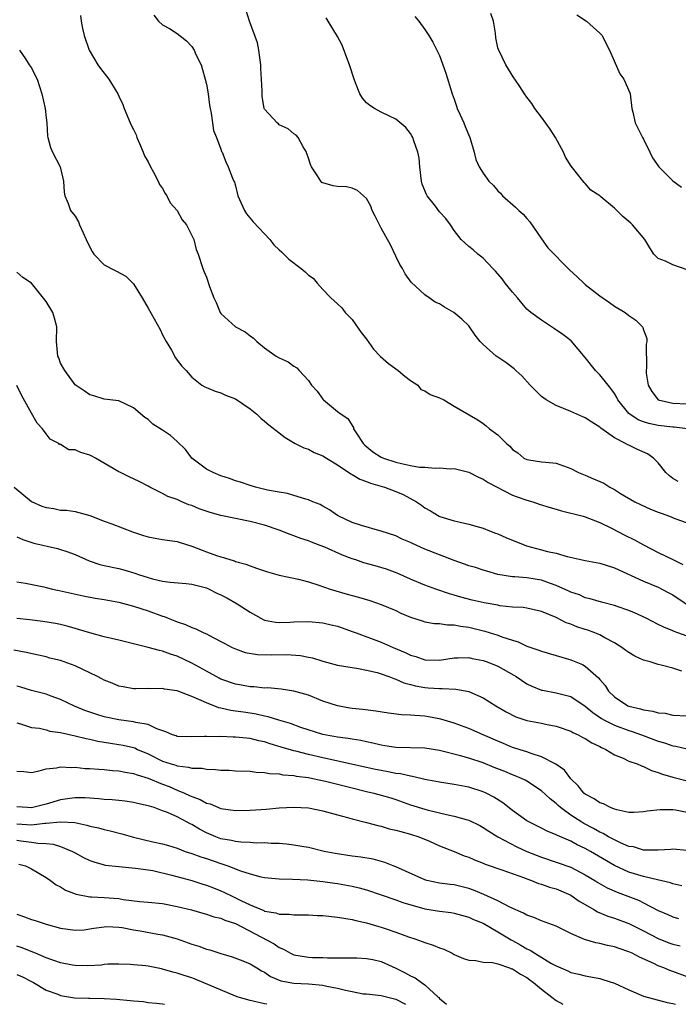
# Model space of a CAD drawing. Units: inches. Extents: x 2622000 to 2625000, y 1506000 to 1509000.
# Drawn here: x 2622161 to 2622252, y 1506000 to 1506135 of the extents above; entities that cross this region are included whole.
import ezdxf

# ---------------------------------------------------------------- set-up
doc = ezdxf.new("R2010")
doc.units = ezdxf.units.IN
doc.header["$MEASUREMENT"] = 0
doc.layers.add('LD26221506_2ft', color=93, linetype='Continuous')

msp = doc.modelspace()

# ---------------------------------------------------------------- linework, layer by layer
at = {"layer": 'LD26221506_2ft'}
for points, elevation in [([(2622251.77, 1506071.77), (2622251, 1506072.19), (2622250.56, 1506072.56), (2622250.07, 1506073), (2622249, 1506074.34), (2622248.38, 1506075), (2622247.56, 1506075.56), (2622246.18, 1506076.18), (2622245, 1506076.75), (2622244.82, 1506076.82), (2622244.54, 1506077), (2622243, 1506077.75), (2622241.12, 1506079.12), (2622241, 1506079.24), (2622239.91, 1506079.91), (2622239, 1506080.52), (2622238.67, 1506080.67), (2622237, 1506081.4), (2622235, 1506082.23), (2622233.62, 1506083), (2622233, 1506083.46), (2622232.21, 1506084.21), (2622231.42, 1506085), (2622230.29, 1506086.29), (2622229.45, 1506087), (2622229.23, 1506087.23), (2622228.11, 1506088.11), (2622227, 1506088.86), (2622226.77, 1506089), (2622225, 1506090.58), (2622224.58, 1506091), (2622223.88, 1506091.88), (2622223.13, 1506093), (2622223, 1506093.16), (2622222.07, 1506094.07), (2622220.98, 1506095), (2622219.7, 1506095.7), (2622219, 1506096.15), (2622218.41, 1506096.41), (2622217.59, 1506097), (2622217, 1506097.4), (2622215.13, 1506099.13), (2622214.28, 1506100.28), (2622213.93, 1506101), (2622213.57, 1506101.57), (2622213, 1506102.7), (2622212.25, 1506104.25), (2622211, 1506106.56), (2622210.75, 1506107), (2622210.19, 1506108.19), (2622209.76, 1506109), (2622209.56, 1506109.56), (2622209, 1506110.62), (2622207.73, 1506111.73), (2622207, 1506112.07), (2622206.22, 1506112.22), (2622205, 1506112.26), (2622204.39, 1506112.39), (2622203, 1506112.76), (2622202.85, 1506112.85), (2622202.7, 1506113), (2622202.24, 1506113.76), (2622201.43, 1506115), (2622201.3, 1506115.3), (2622201, 1506116.19), (2622200.81, 1506116.81), (2622200.73, 1506117), (2622200.28, 1506117.72), (2622199.6, 1506119), (2622199.31, 1506119.31), (2622199, 1506119.51), (2622198.21, 1506120.21), (2622197, 1506120.75), (2622196.89, 1506120.89), (2622196.74, 1506121), (2622195, 1506122.88), (2622194.94, 1506123), (2622194.67, 1506124.67), (2622194.64, 1506125), (2622194.65, 1506125.35), (2622194.59, 1506127), (2622194.5, 1506128.5), (2622194.48, 1506129), (2622194.37, 1506129.63), (2622194.2, 1506131), (2622194, 1506132), (2622192.92, 1506135), (2622192.45, 1506136.45)], 8318), ([(2622253, 1506100.84), (2622251, 1506101.51), (2622249.99, 1506102.01), (2622249, 1506102.38), (2622248.41, 1506103), (2622247.84, 1506103.84), (2622247.16, 1506105), (2622245.48, 1506107), (2622245.24, 1506107.24), (2622244.15, 1506108.15), (2622243, 1506109.29), (2622241.13, 1506110.87), (2622241, 1506110.98), (2622239.78, 1506111.78), (2622239, 1506112.7), (2622238.83, 1506112.83), (2622237.62, 1506114.38), (2622237.06, 1506115.06), (2622236.3, 1506116.3), (2622236, 1506117), (2622234.92, 1506119), (2622234.17, 1506120.17), (2622233, 1506121.81), (2622232.1, 1506123), (2622231.66, 1506123.66), (2622231, 1506124.56), (2622230.66, 1506125), (2622230.02, 1506126.02), (2622229.32, 1506127), (2622229.21, 1506127.21), (2622228.11, 1506129), (2622227.07, 1506131.07), (2622227, 1506131.33), (2622226.71, 1506132.71), (2622226.66, 1506133.34), (2622226.41, 1506135), (2622226.05, 1506136.05)], 8324), ([(2622237.85, 1506135.85), (2622239.18, 1506135), (2622241, 1506133.35), (2622241.32, 1506133), (2622241.87, 1506131.87), (2622242.33, 1506131), (2622243.75, 1506127.76), (2622244.3, 1506127), (2622245.13, 1506125.13), (2622245.17, 1506125), (2622245.41, 1506123), (2622245.53, 1506122.47), (2622245.83, 1506121), (2622246.84, 1506119), (2622247, 1506118.76), (2622247.84, 1506117), (2622248.23, 1506116.23), (2622249.1, 1506115), (2622251, 1506113.05), (2622252.2, 1506112.2)], 8326), ([(2622169.74, 1506135.74), (2622169.83, 1506135), (2622170.01, 1506133.99), (2622170.24, 1506133), (2622170.94, 1506131), (2622172.12, 1506129), (2622172.48, 1506128.48), (2622173.64, 1506127), (2622174.87, 1506125), (2622175, 1506124.68), (2622175.54, 1506123.54), (2622175.74, 1506123), (2622176.55, 1506121), (2622176.69, 1506120.69), (2622177, 1506120.1), (2622177.35, 1506119.35), (2622177.46, 1506119), (2622177.83, 1506118.17), (2622178.33, 1506117), (2622178.51, 1506116.51), (2622179, 1506115.67), (2622179.32, 1506115), (2622179.74, 1506114.26), (2622180.38, 1506113), (2622180.56, 1506112.56), (2622181, 1506112), (2622181.34, 1506111.34), (2622181.59, 1506111), (2622182.04, 1506110.04), (2622183, 1506108.99), (2622183.68, 1506107.68), (2622184.26, 1506107), (2622185, 1506105.57), (2622185.27, 1506105), (2622185.62, 1506103.62), (2622185.87, 1506103), (2622186.51, 1506101), (2622186.67, 1506100.67), (2622187, 1506099.81), (2622187.43, 1506098.57), (2622188.02, 1506097), (2622188.33, 1506096.33), (2622188.89, 1506095), (2622189, 1506094.85), (2622191, 1506093.02), (2622192.32, 1506092.32), (2622193, 1506091.77), (2622193.46, 1506091.46), (2622193.91, 1506091), (2622195, 1506090.13), (2622196.6, 1506089), (2622197, 1506088.74), (2622198.22, 1506088.22), (2622199, 1506087.62), (2622199.4, 1506087.4), (2622199.75, 1506087), (2622201, 1506085.64), (2622201.45, 1506085), (2622202.19, 1506084.19), (2622203, 1506083.09), (2622203.09, 1506083), (2622205, 1506081.4), (2622205.5, 1506081), (2622206.41, 1506080.41), (2622207, 1506079.45), (2622207.19, 1506079.19), (2622207.21, 1506079), (2622207.56, 1506078.44), (2622208.52, 1506077), (2622208.76, 1506076.76), (2622209.84, 1506075.84), (2622211, 1506075.13), (2622211.29, 1506075), (2622213, 1506074.42), (2622213.77, 1506074.23), (2622215, 1506073.98), (2622216.24, 1506073.76), (2622217, 1506073.73), (2622218.39, 1506073.61), (2622219, 1506073.66), (2622220.47, 1506073.53), (2622221, 1506073.54), (2622223, 1506073.06), (2622224.37, 1506072.37), (2622225, 1506072.12), (2622225.66, 1506071.66), (2622229, 1506069.92), (2622229.66, 1506069.66), (2622231, 1506069.21), (2622231.79, 1506069), (2622232.68, 1506068.68), (2622234.19, 1506068.19), (2622235, 1506067.98), (2622235.74, 1506067.74), (2622238.69, 1506067), (2622239, 1506066.91), (2622241, 1506066.15), (2622242.62, 1506065.38), (2622244.41, 1506064.41), (2622245.76, 1506063.76), (2622247, 1506063.06), (2622249, 1506062.04), (2622251.09, 1506061), (2622252.39, 1506060.39)], 8314), ([(2622179.81, 1506135.81), (2622180.43, 1506135), (2622181, 1506134.46), (2622181.95, 1506133.95), (2622183, 1506133.29), (2622184.28, 1506132.28), (2622185, 1506131.49), (2622185.32, 1506131), (2622185.58, 1506130.42), (2622186.27, 1506129), (2622186.45, 1506128.46), (2622186.85, 1506127), (2622187, 1506126.32), (2622187.25, 1506125), (2622187.44, 1506123.44), (2622187.51, 1506123), (2622187.67, 1506122.33), (2622187.83, 1506121), (2622187.97, 1506119.97), (2622188.39, 1506119), (2622189, 1506117.42), (2622189.1, 1506117.1), (2622189.16, 1506117), (2622189.66, 1506115.66), (2622189.99, 1506115), (2622190.6, 1506113.4), (2622190.78, 1506113), (2622190.86, 1506112.86), (2622191, 1506112.36), (2622191.34, 1506111), (2622192.23, 1506109), (2622192.53, 1506108.53), (2622193.43, 1506107.43), (2622195, 1506105.76), (2622195.73, 1506105), (2622196.25, 1506104.25), (2622197, 1506103.6), (2622197.3, 1506103.3), (2622197.64, 1506103), (2622198.3, 1506102.3), (2622200.01, 1506101), (2622200.56, 1506100.56), (2622201, 1506100.11), (2622201.68, 1506099.68), (2622202.19, 1506099), (2622203, 1506098.16), (2622204.07, 1506097), (2622205, 1506096.19), (2622205.61, 1506095.61), (2622206.03, 1506095), (2622207, 1506094), (2622208.24, 1506092.24), (2622209, 1506091.3), (2622209.94, 1506089.94), (2622210.86, 1506089), (2622210.92, 1506088.92), (2622211.98, 1506087.98), (2622213.34, 1506087), (2622214.23, 1506086.23), (2622215, 1506085.66), (2622216.01, 1506085), (2622216.43, 1506084.43), (2622217, 1506084.22), (2622217.71, 1506083.71), (2622219, 1506083.25), (2622219.57, 1506083), (2622221, 1506082.14), (2622224.24, 1506080.24), (2622225, 1506079.74), (2622225.42, 1506079.42), (2622225.86, 1506079), (2622227, 1506078.17), (2622228.17, 1506077), (2622228.64, 1506076.64), (2622229, 1506076.19), (2622229.73, 1506075.73), (2622230.58, 1506075), (2622231, 1506074.78), (2622231.27, 1506074.73), (2622233, 1506074.5), (2622233.59, 1506074.41), (2622235, 1506074.28), (2622237, 1506073.56), (2622238.08, 1506073), (2622238.74, 1506072.74), (2622239, 1506072.65), (2622240.14, 1506072.14), (2622241, 1506071.78), (2622241.53, 1506071.53), (2622242.39, 1506071), (2622243, 1506070.68), (2622243.85, 1506070.15), (2622245.8, 1506069), (2622246.6, 1506068.6), (2622247.96, 1506067.96), (2622249, 1506067.58), (2622249.41, 1506067.41), (2622250.57, 1506067), (2622251.28, 1506066.72), (2622253, 1506066.1)], 8316), ([(2622253.02, 1506079.03), (2622251.22, 1506079.22), (2622251, 1506079.22), (2622249, 1506079.46), (2622247.73, 1506079.73), (2622247, 1506079.96), (2622246.24, 1506080.24), (2622245.13, 1506081), (2622245, 1506081.12), (2622243.47, 1506083), (2622243.33, 1506083.33), (2622243, 1506083.86), (2622242.53, 1506084.53), (2622242.13, 1506085), (2622241, 1506086.42), (2622240.4, 1506087), (2622239, 1506088.81), (2622237.08, 1506091.08), (2622235.94, 1506091.94), (2622234.76, 1506092.76), (2622233, 1506093.94), (2622231.52, 1506095), (2622231, 1506095.45), (2622229.68, 1506097), (2622229, 1506097.75), (2622228.02, 1506099), (2622227.58, 1506099.58), (2622226.66, 1506100.66), (2622226.31, 1506101), (2622225, 1506102.46), (2622224.27, 1506103), (2622223.6, 1506103.6), (2622223, 1506104.04), (2622221.99, 1506105), (2622221, 1506106.22), (2622220.49, 1506107), (2622219.87, 1506107.87), (2622219, 1506108.82), (2622218.44, 1506109.56), (2622217.31, 1506111), (2622217.19, 1506111.19), (2622216.61, 1506112.61), (2622216.51, 1506113), (2622216.28, 1506115), (2622216.19, 1506116.19), (2622216.04, 1506117), (2622215.46, 1506118.54), (2622215.32, 1506119), (2622215.22, 1506119.22), (2622215, 1506119.54), (2622214.36, 1506120.36), (2622213, 1506121.54), (2622212.04, 1506121.96), (2622211, 1506122.49), (2622210.06, 1506123), (2622209.42, 1506123.42), (2622209, 1506123.75), (2622208.41, 1506124.41), (2622208.06, 1506125), (2622207.47, 1506126.53), (2622207.27, 1506127), (2622206.66, 1506129), (2622206.42, 1506129.58), (2622205.66, 1506131.66), (2622205, 1506132.85), (2622203.7, 1506135), (2622203.45, 1506135.45)], 8320), ([(2622215.63, 1506135.63), (2622216.17, 1506135), (2622217, 1506133.82), (2622217.54, 1506133), (2622218.08, 1506132.08), (2622219, 1506130.26), (2622219.85, 1506127.85), (2622220.73, 1506125), (2622221, 1506124.26), (2622221.31, 1506123.31), (2622221.43, 1506123), (2622221.8, 1506122.2), (2622222.32, 1506121), (2622222.51, 1506120.51), (2622223.18, 1506119), (2622223.76, 1506117), (2622224, 1506116), (2622224.42, 1506115), (2622225, 1506114.09), (2622225.78, 1506113), (2622226.4, 1506112.4), (2622227, 1506111.69), (2622227.36, 1506111.36), (2622227.66, 1506111), (2622229.44, 1506109.44), (2622229.86, 1506109), (2622230.46, 1506108.46), (2622231, 1506107.9), (2622231.41, 1506107.41), (2622233, 1506105.08), (2622233.87, 1506103.87), (2622236.85, 1506100.85), (2622237.88, 1506099.88), (2622238.8, 1506099), (2622239, 1506098.82), (2622241, 1506097.25), (2622242.33, 1506096.33), (2622243, 1506095.87), (2622244.49, 1506095), (2622245, 1506094.59), (2622245.95, 1506093.95), (2622246.87, 1506093), (2622246.92, 1506092.92), (2622247, 1506092.62), (2622247.43, 1506091.43), (2622247.45, 1506091), (2622247.37, 1506090.63), (2622247.4, 1506087.4), (2622247.34, 1506087), (2622247.37, 1506086.63), (2622247.62, 1506085), (2622248.14, 1506084.14), (2622249, 1506083), (2622251, 1506082.51), (2622253, 1506082.43)], 8322), ([(2622161.35, 1506131), (2622162.18, 1506129.82), (2622162.71, 1506129), (2622162.81, 1506128.81), (2622163, 1506128.56), (2622163.51, 1506127.51), (2622163.79, 1506127), (2622164.44, 1506125), (2622164.87, 1506123), (2622165, 1506121.72), (2622165.09, 1506121), (2622165.21, 1506119.21), (2622165.25, 1506119), (2622165.62, 1506117.62), (2622165.89, 1506117), (2622166.93, 1506115), (2622167.39, 1506113), (2622167.48, 1506111.48), (2622167.59, 1506111), (2622168.04, 1506109.96), (2622168.36, 1506109), (2622169, 1506108.2), (2622169.44, 1506107.44), (2622169.61, 1506107), (2622170.09, 1506105.91), (2622170.53, 1506105), (2622170.66, 1506104.66), (2622171.34, 1506103.34), (2622171.56, 1506103), (2622173, 1506101.54), (2622173.33, 1506101.33), (2622173.94, 1506101), (2622174.66, 1506100.66), (2622175.96, 1506099.96), (2622177, 1506098.91), (2622178.18, 1506097), (2622179, 1506095.59), (2622180.65, 1506092.65), (2622181, 1506091.91), (2622181.49, 1506091), (2622182.21, 1506089.79), (2622182.77, 1506088.77), (2622183, 1506088.42), (2622183.62, 1506087.62), (2622184.22, 1506087), (2622185, 1506086.1), (2622186.39, 1506085), (2622186.78, 1506084.78), (2622187, 1506084.67), (2622188.19, 1506084.19), (2622189, 1506083.94), (2622189.64, 1506083.64), (2622191, 1506083.11), (2622193, 1506081.77), (2622193.93, 1506081), (2622194.48, 1506080.48), (2622195, 1506080.06), (2622195.56, 1506079.56), (2622197, 1506078.45), (2622197.8, 1506077.8), (2622199.2, 1506077), (2622200.38, 1506076.38), (2622201, 1506076.2), (2622201.78, 1506075.78), (2622203, 1506075.3), (2622203.47, 1506075), (2622205, 1506074.08), (2622206.81, 1506072.81), (2622207, 1506072.72), (2622208.08, 1506072.08), (2622209, 1506071.76), (2622209.54, 1506071.54), (2622211.43, 1506071), (2622213, 1506070.42), (2622214, 1506070), (2622215.85, 1506069), (2622216.53, 1506068.53), (2622217, 1506068.18), (2622217.76, 1506067.76), (2622218.96, 1506067), (2622219.04, 1506066.96), (2622221, 1506066.38), (2622221.82, 1506066.18), (2622223, 1506065.94), (2622224.47, 1506065.53), (2622225, 1506065.36), (2622225.84, 1506065), (2622226.68, 1506064.68), (2622227, 1506064.59), (2622228.08, 1506064.08), (2622230.93, 1506062.93), (2622233, 1506062.41), (2622233.82, 1506062.18), (2622235, 1506061.92), (2622236.51, 1506061.49), (2622239, 1506060.95), (2622241, 1506060.56), (2622243, 1506059.93), (2622247, 1506058.09), (2622249, 1506057.26), (2622249.51, 1506057), (2622250.48, 1506056.48), (2622251, 1506056.23), (2622254.11, 1506054.11)], 8312), ([(2622253, 1506050.52), (2622251.7, 1506051), (2622251.18, 1506051.18), (2622251, 1506051.29), (2622249.76, 1506051.76), (2622249, 1506052.16), (2622247.35, 1506053), (2622245.75, 1506053.75), (2622245, 1506054.06), (2622243.39, 1506054.61), (2622243, 1506054.76), (2622241.21, 1506055.21), (2622239.66, 1506055.66), (2622239, 1506055.82), (2622238.2, 1506056.2), (2622237, 1506056.59), (2622236.74, 1506056.74), (2622235, 1506057.52), (2622234.21, 1506057.79), (2622233, 1506058.24), (2622231, 1506058.56), (2622229.32, 1506058.68), (2622229, 1506058.68), (2622227, 1506058.99), (2622225.47, 1506059.47), (2622225, 1506059.59), (2622223.95, 1506059.95), (2622223, 1506060.19), (2622222.42, 1506060.42), (2622221, 1506060.91), (2622217, 1506062.51), (2622215.27, 1506063.27), (2622215, 1506063.42), (2622213.88, 1506063.88), (2622213, 1506064.32), (2622211, 1506064.96), (2622210.82, 1506065), (2622208.27, 1506065.73), (2622207, 1506066.17), (2622205.2, 1506067), (2622205, 1506067.11), (2622203.89, 1506067.89), (2622203, 1506068.37), (2622202.6, 1506068.6), (2622201.6, 1506069), (2622201, 1506069.26), (2622200.65, 1506069.35), (2622199, 1506069.87), (2622198.13, 1506070.13), (2622197, 1506070.31), (2622195.39, 1506070.61), (2622193.73, 1506071), (2622193, 1506071.21), (2622191.67, 1506071.67), (2622191, 1506071.88), (2622190.18, 1506072.18), (2622189, 1506072.56), (2622187.93, 1506073), (2622187, 1506073.48), (2622185, 1506075), (2622184.15, 1506076.15), (2622183, 1506077.28), (2622182.07, 1506078.07), (2622181, 1506078.84), (2622179.64, 1506079.64), (2622179, 1506080.28), (2622178.55, 1506080.55), (2622177, 1506081.89), (2622175, 1506082.83), (2622173, 1506083.06), (2622171.54, 1506083.54), (2622171, 1506083.68), (2622170.24, 1506084.24), (2622169, 1506085.07), (2622167.56, 1506087), (2622167, 1506088.03), (2622166.74, 1506088.74), (2622166.63, 1506089), (2622166.45, 1506091), (2622166.47, 1506093), (2622166.18, 1506094.18), (2622165.92, 1506095), (2622165, 1506096.47), (2622163, 1506098.99), (2622161.8, 1506099.8), (2622161, 1506100.54)], 8310), ([(2622252.26, 1506045.74), (2622251, 1506046.17), (2622249.42, 1506046.58), (2622249, 1506046.66), (2622247.92, 1506047), (2622247.19, 1506047.2), (2622247, 1506047.27), (2622245.8, 1506047.8), (2622245, 1506048.28), (2622244.57, 1506048.57), (2622244, 1506049), (2622243, 1506049.62), (2622241.69, 1506050.32), (2622241, 1506050.71), (2622240.32, 1506051), (2622239.36, 1506051.36), (2622239, 1506051.46), (2622237.83, 1506051.83), (2622237, 1506052.17), (2622236.37, 1506052.37), (2622235, 1506053.11), (2622233, 1506053.95), (2622231, 1506054.38), (2622230.46, 1506054.46), (2622229, 1506054.54), (2622227.27, 1506054.73), (2622227, 1506054.78), (2622225.14, 1506055.14), (2622223.5, 1506055.5), (2622221.91, 1506055.91), (2622221, 1506056.18), (2622220.35, 1506056.35), (2622218.49, 1506057), (2622217, 1506057.55), (2622215, 1506058.37), (2622213.19, 1506059.19), (2622211.73, 1506059.73), (2622210.18, 1506060.18), (2622208.61, 1506060.61), (2622207.52, 1506061), (2622207, 1506061.17), (2622205.67, 1506061.67), (2622203.25, 1506062.75), (2622202.62, 1506063), (2622201.44, 1506063.44), (2622201, 1506063.64), (2622199.96, 1506063.96), (2622199, 1506064.34), (2622198.5, 1506064.5), (2622197, 1506065.11), (2622195, 1506065.78), (2622193, 1506066.3), (2622189, 1506067.12), (2622187.52, 1506067.52), (2622186.02, 1506068.02), (2622185, 1506068.48), (2622184.59, 1506068.59), (2622183.63, 1506069), (2622183, 1506069.3), (2622181.72, 1506069.72), (2622181, 1506070.15), (2622179.25, 1506071), (2622179, 1506071.14), (2622177.76, 1506071.76), (2622176.4, 1506072.4), (2622175.23, 1506073), (2622175, 1506073.1), (2622171.77, 1506075), (2622171.27, 1506075.27), (2622171, 1506075.4), (2622169.77, 1506075.77), (2622169, 1506076.13), (2622168.14, 1506076.14), (2622167, 1506076.84), (2622166.87, 1506076.87), (2622166.77, 1506077), (2622165.57, 1506077.57), (2622165, 1506078.32), (2622164.53, 1506079), (2622163.77, 1506079.77), (2622163, 1506081.14), (2622161.64, 1506083.64), (2622161, 1506084.97)], 8308), ([(2622160.61, 1506071), (2622163, 1506069.04), (2622164.41, 1506068.41), (2622165, 1506068.19), (2622166.06, 1506068.06), (2622167, 1506067.85), (2622167.83, 1506067.83), (2622169, 1506067.64), (2622169.52, 1506067.52), (2622171, 1506067.11), (2622173, 1506066.32), (2622174.05, 1506065.95), (2622176.88, 1506064.88), (2622178.37, 1506064.37), (2622179, 1506064.17), (2622179.98, 1506063.98), (2622181, 1506063.81), (2622183, 1506063.53), (2622183.41, 1506063.41), (2622185, 1506062.9), (2622187, 1506062.11), (2622188.39, 1506061.61), (2622189, 1506061.42), (2622189.36, 1506061.36), (2622190.38, 1506061), (2622190.87, 1506060.87), (2622191, 1506060.81), (2622192.42, 1506060.42), (2622193, 1506060.18), (2622193.89, 1506059.89), (2622195, 1506059.5), (2622195.38, 1506059.38), (2622197, 1506058.92), (2622199.65, 1506058.35), (2622201, 1506058.01), (2622202.45, 1506057.55), (2622203.97, 1506057), (2622204.75, 1506056.75), (2622206.33, 1506056.33), (2622207, 1506056.12), (2622207.9, 1506055.9), (2622209.43, 1506055.43), (2622211, 1506054.91), (2622213, 1506054.06), (2622213.71, 1506053.71), (2622215, 1506053.16), (2622216.63, 1506052.63), (2622217, 1506052.52), (2622218.29, 1506052.29), (2622219, 1506052.26), (2622220.08, 1506052.08), (2622221, 1506052.09), (2622221.9, 1506051.9), (2622223, 1506051.78), (2622225.23, 1506051.23), (2622227, 1506050.67), (2622227.55, 1506050.45), (2622229, 1506049.98), (2622229.77, 1506049.77), (2622231, 1506049.18), (2622232.63, 1506048.63), (2622233, 1506048.47), (2622237, 1506047.3), (2622238.64, 1506046.64), (2622239, 1506046.43), (2622240.83, 1506044.83), (2622241, 1506044.58), (2622241.75, 1506043.75), (2622242.21, 1506043), (2622243, 1506042.21), (2622244.84, 1506041), (2622245, 1506040.93), (2622246.58, 1506040.58), (2622247, 1506040.43), (2622248.26, 1506040.26), (2622249, 1506040), (2622249.96, 1506039.96), (2622251, 1506039.71), (2622253, 1506039.62)], 8306), ([(2622161, 1506064.18), (2622161.81, 1506063.81), (2622163.32, 1506063.32), (2622166.57, 1506062.57), (2622167, 1506062.46), (2622167.85, 1506062.15), (2622169, 1506061.76), (2622170.9, 1506060.9), (2622172.4, 1506060.4), (2622173, 1506060.24), (2622175, 1506059.82), (2622175.66, 1506059.66), (2622177.2, 1506059.2), (2622177.71, 1506059), (2622179, 1506058.58), (2622179.59, 1506058.41), (2622181, 1506058.1), (2622182.03, 1506057.97), (2622184.23, 1506057.77), (2622185, 1506057.67), (2622187, 1506057.16), (2622187.37, 1506057), (2622188.46, 1506056.46), (2622189, 1506056.22), (2622189.79, 1506055.79), (2622191.22, 1506055), (2622193, 1506053.84), (2622194.46, 1506053), (2622194.82, 1506052.82), (2622195, 1506052.75), (2622196.47, 1506052.47), (2622197, 1506052.42), (2622198.46, 1506052.46), (2622199, 1506052.49), (2622201, 1506052.57), (2622203, 1506052.39), (2622204.11, 1506052.11), (2622205, 1506051.9), (2622207.16, 1506051.16), (2622207.55, 1506051), (2622211, 1506049.74), (2622212.65, 1506049), (2622214.3, 1506048.3), (2622215, 1506047.95), (2622215.74, 1506047.74), (2622217, 1506047.3), (2622219, 1506047.25), (2622221, 1506047.57), (2622221.56, 1506047.56), (2622223, 1506047.6), (2622223.48, 1506047.48), (2622225, 1506047.19), (2622225.54, 1506047), (2622227, 1506046.41), (2622229.2, 1506045.2), (2622229.51, 1506045), (2622231, 1506043.99), (2622231.67, 1506043.67), (2622233, 1506043.14), (2622233.11, 1506043.11), (2622235, 1506042.78), (2622237, 1506042.26), (2622239, 1506040.95), (2622240.04, 1506040.04), (2622241.24, 1506039.24), (2622241.66, 1506039), (2622243, 1506038.31), (2622245, 1506037.58), (2622245.45, 1506037.45), (2622246.73, 1506037), (2622249, 1506036.14), (2622249.88, 1506035.88), (2622251, 1506035.48), (2622251.42, 1506035.43), (2622253, 1506035.06)], 8304), ([(2622161, 1506057.99), (2622162.19, 1506057.81), (2622164.7, 1506057.3), (2622165, 1506057.23), (2622165.87, 1506057), (2622166.79, 1506056.79), (2622170.08, 1506056.08), (2622171.76, 1506055.76), (2622173, 1506055.56), (2622175, 1506055.19), (2622177, 1506054.66), (2622179, 1506054), (2622181, 1506053.29), (2622181.23, 1506053.23), (2622181.77, 1506053), (2622182.66, 1506052.66), (2622183, 1506052.52), (2622184.16, 1506052.16), (2622185, 1506051.74), (2622185.56, 1506051.56), (2622186.67, 1506051), (2622187, 1506050.85), (2622187.34, 1506050.66), (2622189, 1506049.82), (2622189.52, 1506049.52), (2622190.56, 1506049), (2622191, 1506048.8), (2622192.32, 1506048.32), (2622194.01, 1506048.01), (2622195.97, 1506047.97), (2622198.02, 1506048.02), (2622199.91, 1506047.91), (2622201, 1506047.67), (2622201.58, 1506047.58), (2622203, 1506047.11), (2622205, 1506046.58), (2622207, 1506046.22), (2622207.89, 1506046.11), (2622209, 1506045.89), (2622210.44, 1506045.56), (2622211, 1506045.39), (2622212.03, 1506045), (2622212.71, 1506044.71), (2622213, 1506044.64), (2622214.12, 1506044.12), (2622215, 1506043.91), (2622215.71, 1506043.71), (2622217, 1506043.48), (2622217.46, 1506043.46), (2622219, 1506043.35), (2622219.37, 1506043.37), (2622221.26, 1506043.26), (2622223, 1506042.93), (2622225, 1506042.09), (2622226.74, 1506041), (2622228.15, 1506040.15), (2622229.47, 1506039.47), (2622231, 1506038.97), (2622233, 1506038.59), (2622233.55, 1506038.45), (2622235, 1506038.2), (2622237, 1506037.5), (2622237.3, 1506037.3), (2622238.03, 1506037), (2622238.65, 1506036.65), (2622239, 1506036.49), (2622239.89, 1506035.89), (2622241, 1506035.38), (2622241.24, 1506035.24), (2622241.83, 1506035), (2622243, 1506034.24), (2622244.22, 1506033.78), (2622245, 1506033.39), (2622246.12, 1506033), (2622246.73, 1506032.73), (2622247, 1506032.67), (2622248.11, 1506032.11), (2622249, 1506031.84), (2622249.59, 1506031.59), (2622251, 1506031.17), (2622253, 1506030.68)], 8302), ([(2622253, 1506026.35), (2622251.36, 1506026.64), (2622251, 1506026.69), (2622249.28, 1506026.72), (2622247.48, 1506026.52), (2622247, 1506026.41), (2622245.66, 1506026.34), (2622245, 1506026.34), (2622243.32, 1506026.68), (2622243, 1506026.79), (2622242.48, 1506027), (2622241.52, 1506027.52), (2622241, 1506027.68), (2622240.23, 1506028.23), (2622239, 1506028.85), (2622238.81, 1506029), (2622238.01, 1506030.01), (2622237, 1506030.96), (2622236.13, 1506032.13), (2622234.96, 1506032.96), (2622233, 1506033.99), (2622231.56, 1506034.44), (2622231, 1506034.65), (2622229, 1506035.28), (2622227.8, 1506035.8), (2622227, 1506036.12), (2622224.99, 1506037.01), (2622223, 1506037.86), (2622221, 1506038.6), (2622219.16, 1506039.16), (2622217.48, 1506039.48), (2622217, 1506039.55), (2622215.63, 1506039.63), (2622215, 1506039.7), (2622213.76, 1506039.76), (2622211.99, 1506039.99), (2622210.26, 1506040.26), (2622208.47, 1506040.47), (2622207, 1506040.62), (2622206.67, 1506040.67), (2622204.98, 1506040.98), (2622203, 1506041.64), (2622201, 1506042.43), (2622199, 1506043.01), (2622197.26, 1506043.26), (2622195.43, 1506043.43), (2622195, 1506043.42), (2622193.58, 1506043.58), (2622193, 1506043.59), (2622191.82, 1506043.82), (2622191, 1506043.94), (2622189, 1506044.65), (2622188.76, 1506044.76), (2622187, 1506045.72), (2622185, 1506046.84), (2622183, 1506047.8), (2622182.07, 1506048.07), (2622181, 1506048.48), (2622180.56, 1506048.56), (2622179, 1506049), (2622175, 1506049.99), (2622173, 1506050.46), (2622171.02, 1506050.98), (2622169.47, 1506051.47), (2622169, 1506051.59), (2622167.92, 1506051.92), (2622167, 1506052.14), (2622166.29, 1506052.29), (2622164.57, 1506052.57), (2622162.79, 1506052.78), (2622161, 1506052.95)], 8300), ([(2622253, 1506021.12), (2622251, 1506021.29), (2622250.75, 1506021.25), (2622249, 1506021.16), (2622248.86, 1506021.14), (2622247, 1506021.18), (2622245.6, 1506021.6), (2622245, 1506021.67), (2622243.84, 1506022.16), (2622243, 1506022.56), (2622242.19, 1506023), (2622241.45, 1506023.45), (2622241, 1506023.64), (2622240.14, 1506024.14), (2622238.82, 1506024.82), (2622238.51, 1506025), (2622237, 1506025.99), (2622235.61, 1506027), (2622235.29, 1506027.29), (2622235, 1506027.57), (2622234.19, 1506028.19), (2622233, 1506029.33), (2622231, 1506030.62), (2622230.76, 1506030.76), (2622230.26, 1506031), (2622229.37, 1506031.37), (2622229, 1506031.5), (2622227.95, 1506031.95), (2622226.52, 1506032.52), (2622225, 1506033.16), (2622223, 1506033.81), (2622221.88, 1506034.12), (2622219, 1506034.84), (2622217, 1506035.16), (2622213, 1506035.25), (2622211.5, 1506035.5), (2622211, 1506035.57), (2622209.86, 1506035.86), (2622209, 1506036.02), (2622208.2, 1506036.2), (2622207, 1506036.38), (2622206.48, 1506036.48), (2622205, 1506036.68), (2622203, 1506037.06), (2622199.99, 1506038.01), (2622198.53, 1506038.53), (2622196.93, 1506039), (2622195.48, 1506039.48), (2622195, 1506039.57), (2622193.84, 1506039.84), (2622193, 1506039.97), (2622192.09, 1506040.09), (2622191, 1506040.26), (2622190.34, 1506040.34), (2622189, 1506040.67), (2622188.71, 1506040.71), (2622187, 1506041.37), (2622186.27, 1506041.73), (2622185, 1506042.26), (2622183, 1506043.02), (2622181.27, 1506043.27), (2622181, 1506043.34), (2622179.32, 1506043.32), (2622179, 1506043.35), (2622177.3, 1506043.3), (2622177, 1506043.33), (2622175.57, 1506043.57), (2622175, 1506043.69), (2622174.08, 1506044.08), (2622173, 1506044.48), (2622172.67, 1506044.67), (2622172.05, 1506045), (2622170.04, 1506045.96), (2622169, 1506046.48), (2622167, 1506047.2), (2622165.54, 1506047.54), (2622165, 1506047.69), (2622162.28, 1506048.28), (2622160.6, 1506048.6)], 8298), ([(2622252.26, 1506016.26), (2622251, 1506016.56), (2622250.68, 1506016.68), (2622248.93, 1506017.07), (2622247, 1506017.54), (2622245, 1506018.15), (2622243, 1506019.07), (2622239.71, 1506021), (2622239, 1506021.39), (2622237.9, 1506021.9), (2622237, 1506022.38), (2622235.18, 1506023.18), (2622235, 1506023.29), (2622233.77, 1506023.77), (2622233, 1506024.2), (2622231.34, 1506025), (2622231, 1506025.2), (2622229, 1506026.62), (2622227.67, 1506027.67), (2622226.45, 1506028.45), (2622225.4, 1506029), (2622225, 1506029.19), (2622223, 1506029.82), (2622221, 1506030.2), (2622219, 1506030.49), (2622217, 1506030.85), (2622215.29, 1506031.29), (2622215, 1506031.31), (2622213.65, 1506031.65), (2622213, 1506031.71), (2622211.93, 1506031.93), (2622211, 1506032.08), (2622210.23, 1506032.23), (2622209, 1506032.49), (2622203, 1506033.82), (2622201, 1506034.29), (2622199.26, 1506034.74), (2622199, 1506034.79), (2622197.29, 1506035.29), (2622195.76, 1506035.76), (2622195, 1506036.03), (2622194.19, 1506036.19), (2622193, 1506036.5), (2622192.53, 1506036.53), (2622191, 1506036.69), (2622190.69, 1506036.69), (2622189, 1506036.75), (2622188.74, 1506036.74), (2622187, 1506036.77), (2622186.75, 1506036.75), (2622185, 1506036.7), (2622183, 1506036.79), (2622182.85, 1506036.85), (2622182.36, 1506037), (2622181.42, 1506037.42), (2622180.19, 1506037.81), (2622179, 1506038.4), (2622177.31, 1506038.69), (2622177, 1506038.79), (2622175, 1506039.04), (2622173, 1506039.49), (2622171.84, 1506039.84), (2622170.33, 1506040.33), (2622168.91, 1506040.91), (2622167, 1506041.86), (2622165.71, 1506042.29), (2622165, 1506042.56), (2622163, 1506043.1), (2622161.55, 1506043.55), (2622161, 1506043.68)], 8296), ([(2622161, 1506038.64), (2622161.48, 1506038.52), (2622163, 1506038.01), (2622164.11, 1506037.89), (2622165, 1506037.68), (2622165.51, 1506037.51), (2622167, 1506037.31), (2622169, 1506036.88), (2622170.49, 1506036.49), (2622171, 1506036.4), (2622172.12, 1506036.12), (2622173, 1506035.99), (2622173.84, 1506035.84), (2622175, 1506035.69), (2622175.58, 1506035.58), (2622177, 1506035.25), (2622177.19, 1506035.19), (2622177.57, 1506035), (2622179, 1506034.39), (2622181, 1506033.4), (2622182.17, 1506033), (2622182.81, 1506032.81), (2622183, 1506032.73), (2622184.56, 1506032.56), (2622185, 1506032.43), (2622186.41, 1506032.41), (2622187, 1506032.28), (2622188.26, 1506032.26), (2622189, 1506032.15), (2622190.13, 1506032.13), (2622191, 1506032.07), (2622193, 1506032), (2622193.86, 1506031.86), (2622195, 1506031.84), (2622195.68, 1506031.68), (2622197, 1506031.64), (2622197.52, 1506031.52), (2622199, 1506031.41), (2622199.33, 1506031.33), (2622201, 1506031.12), (2622201.61, 1506031), (2622203.37, 1506030.62), (2622207, 1506029.71), (2622209, 1506029.22), (2622209.99, 1506029), (2622211, 1506028.73), (2622212.33, 1506028.33), (2622213, 1506028.11), (2622215, 1506027.4), (2622217, 1506026.78), (2622217.3, 1506026.7), (2622219, 1506026.31), (2622219.94, 1506026.06), (2622221, 1506025.85), (2622222.65, 1506025.35), (2622223, 1506025.26), (2622224.53, 1506024.53), (2622225, 1506024.29), (2622225.76, 1506023.76), (2622227.02, 1506023), (2622229.61, 1506021.61), (2622230.98, 1506020.98), (2622233, 1506020.19), (2622235, 1506019.53), (2622237, 1506018.81), (2622239, 1506017.79), (2622240.29, 1506017), (2622240.72, 1506016.72), (2622241.99, 1506015.99), (2622243.38, 1506015.38), (2622244.46, 1506015), (2622246.29, 1506014.29), (2622247, 1506013.94), (2622249, 1506012.87), (2622250.31, 1506012.31), (2622251, 1506011.99), (2622251.78, 1506011.78)], 8294), ([(2622161, 1506032.03), (2622161.95, 1506031.95), (2622163, 1506031.82), (2622164.04, 1506032.04), (2622165, 1506032.34), (2622166.46, 1506032.46), (2622167, 1506032.6), (2622168.49, 1506032.49), (2622169, 1506032.54), (2622170.38, 1506032.38), (2622171, 1506032.38), (2622172.27, 1506032.27), (2622173, 1506032.23), (2622174.11, 1506032.11), (2622175, 1506032.06), (2622175.85, 1506031.85), (2622177, 1506031.7), (2622177.49, 1506031.49), (2622179, 1506031.06), (2622181, 1506030.23), (2622181.89, 1506029.89), (2622183, 1506029.41), (2622183.99, 1506029), (2622184.69, 1506028.69), (2622185, 1506028.53), (2622186.14, 1506028.14), (2622187, 1506027.62), (2622187.51, 1506027.51), (2622189, 1506026.89), (2622191, 1506026.62), (2622193, 1506026.64), (2622195.21, 1506026.79), (2622197, 1506026.96), (2622199, 1506027.06), (2622201, 1506026.97), (2622203, 1506026.57), (2622205, 1506026), (2622206.35, 1506025.65), (2622207, 1506025.45), (2622209, 1506024.97), (2622210.54, 1506024.54), (2622211, 1506024.46), (2622212.11, 1506024.11), (2622213, 1506023.93), (2622213.71, 1506023.71), (2622215, 1506023.37), (2622216.15, 1506023), (2622217.61, 1506022.39), (2622219, 1506021.77), (2622221, 1506020.98), (2622222.4, 1506020.4), (2622223, 1506020.18), (2622223.82, 1506019.82), (2622225, 1506019.36), (2622225.24, 1506019.24), (2622227.54, 1506018.46), (2622230.65, 1506017.35), (2622231, 1506017.21), (2622231.6, 1506017), (2622232.6, 1506016.6), (2622233, 1506016.49), (2622234.09, 1506016.09), (2622235, 1506015.84), (2622237, 1506015), (2622238.18, 1506014.18), (2622239, 1506013.68), (2622240.19, 1506013), (2622240.69, 1506012.69), (2622242.11, 1506012.11), (2622243, 1506011.84), (2622245, 1506011.1), (2622247, 1506010.09), (2622249, 1506009.03), (2622250.45, 1506008.45), (2622251, 1506008.25), (2622252.01, 1506008.01)], 8292), ([(2622253, 1506003.77), (2622251, 1506004.5), (2622250.62, 1506004.62), (2622249.76, 1506005), (2622249, 1506005.3), (2622248.41, 1506005.59), (2622246.45, 1506006.45), (2622245.42, 1506007), (2622245, 1506007.19), (2622243.64, 1506007.64), (2622243, 1506007.87), (2622242.07, 1506008.07), (2622241, 1506008.35), (2622240.44, 1506008.44), (2622238.9, 1506008.9), (2622237, 1506009.74), (2622235.48, 1506010.52), (2622235, 1506010.75), (2622233, 1506011.47), (2622231.94, 1506011.94), (2622231, 1506012.24), (2622230.53, 1506012.53), (2622228.65, 1506013.35), (2622227, 1506014.21), (2622225.08, 1506015.08), (2622223.66, 1506015.66), (2622223, 1506015.88), (2622221, 1506016.38), (2622220.44, 1506016.44), (2622219, 1506016.65), (2622217.25, 1506017), (2622217, 1506017.07), (2622213, 1506018.87), (2622212.65, 1506019), (2622211.49, 1506019.49), (2622209.91, 1506019.91), (2622208.21, 1506020.21), (2622207, 1506020.35), (2622204.69, 1506020.69), (2622203.15, 1506021), (2622201, 1506021.53), (2622200.38, 1506021.62), (2622199, 1506021.87), (2622197.99, 1506021.99), (2622197, 1506022.06), (2622195.91, 1506022.09), (2622195, 1506022.15), (2622193.86, 1506022.14), (2622193, 1506022.21), (2622191.75, 1506022.25), (2622191, 1506022.34), (2622190.47, 1506022.47), (2622189, 1506022.74), (2622188.31, 1506023), (2622187, 1506023.56), (2622186.04, 1506024.04), (2622185, 1506024.68), (2622184.78, 1506024.78), (2622184.39, 1506025), (2622183, 1506025.72), (2622181.67, 1506026.33), (2622181, 1506026.58), (2622179.82, 1506027), (2622179.19, 1506027.19), (2622179, 1506027.27), (2622177.57, 1506027.57), (2622177, 1506027.72), (2622175.88, 1506027.88), (2622175, 1506027.96), (2622174.07, 1506028.07), (2622173, 1506028.13), (2622172.23, 1506028.23), (2622170.35, 1506028.35), (2622169, 1506028.34), (2622168.26, 1506028.26), (2622167, 1506028.07), (2622165, 1506027.49), (2622163.03, 1506026.97), (2622162.46, 1506027), (2622161, 1506027.12)], 8290), ([(2622161, 1506024.77), (2622163, 1506024.64), (2622164.86, 1506024.86), (2622165, 1506024.86), (2622167, 1506025.07), (2622168.95, 1506024.95), (2622170.61, 1506024.61), (2622171, 1506024.48), (2622172.21, 1506024.21), (2622173, 1506023.99), (2622173.81, 1506023.81), (2622175.39, 1506023.39), (2622177, 1506022.93), (2622179.68, 1506022.32), (2622181, 1506022.04), (2622181.8, 1506021.8), (2622183, 1506021.42), (2622184.09, 1506021), (2622185, 1506020.7), (2622186.23, 1506020.23), (2622187, 1506020), (2622189, 1506019.31), (2622189.25, 1506019.25), (2622189.95, 1506019), (2622191.68, 1506018.32), (2622193, 1506017.9), (2622194.48, 1506017.52), (2622195, 1506017.41), (2622197, 1506017.22), (2622198.82, 1506017.18), (2622200.91, 1506017.09), (2622203, 1506016.86), (2622204.62, 1506016.62), (2622205, 1506016.58), (2622207, 1506016.23), (2622207.99, 1506015.99), (2622209, 1506015.71), (2622213, 1506014.36), (2622213.98, 1506013.98), (2622217, 1506013.12), (2622219, 1506012.79), (2622220.59, 1506012.59), (2622221, 1506012.51), (2622223, 1506011.98), (2622223.66, 1506011.66), (2622225, 1506011.12), (2622227, 1506009.95), (2622228.83, 1506008.83), (2622229, 1506008.76), (2622230.14, 1506008.14), (2622231, 1506007.63), (2622231.44, 1506007.44), (2622232.1, 1506007), (2622234.38, 1506005.62), (2622235, 1506005.28), (2622236.59, 1506004.59), (2622237, 1506004.37), (2622238.12, 1506004.12), (2622239, 1506003.89), (2622239.77, 1506003.77), (2622241, 1506003.54), (2622241.42, 1506003.42), (2622243, 1506002.9), (2622245, 1506001.99), (2622247, 1506001.14), (2622250.26, 1506000.26), (2622251, 1506000.13), (2622251.39, 1506000)], 8288), ([(2622161, 1506022.53), (2622161.56, 1506022.44), (2622163, 1506022.28), (2622163.88, 1506022.12), (2622165, 1506022.09), (2622165.99, 1506021.99), (2622167, 1506021.65), (2622168.62, 1506021), (2622169, 1506020.78), (2622170.16, 1506020.16), (2622171, 1506019.73), (2622171.54, 1506019.54), (2622173, 1506019.15), (2622173.12, 1506019.12), (2622175, 1506018.91), (2622177.3, 1506018.7), (2622179, 1506018.46), (2622179.65, 1506018.35), (2622182.26, 1506017.74), (2622185.02, 1506017), (2622186.51, 1506016.51), (2622187, 1506016.37), (2622187.97, 1506015.97), (2622189, 1506015.58), (2622189.4, 1506015.4), (2622190.75, 1506014.75), (2622191, 1506014.64), (2622191.73, 1506014.27), (2622193, 1506013.67), (2622194.87, 1506012.87), (2622195, 1506012.8), (2622196.54, 1506012.54), (2622197, 1506012.37), (2622198.36, 1506012.36), (2622199, 1506012.29), (2622201, 1506012.28), (2622202.2, 1506012.2), (2622203, 1506012.18), (2622205, 1506011.97), (2622207, 1506011.64), (2622207.5, 1506011.5), (2622209, 1506011.17), (2622210.66, 1506010.66), (2622211, 1506010.58), (2622211.66, 1506010.34), (2622213, 1506009.91), (2622214.73, 1506009.27), (2622215.6, 1506009), (2622216.64, 1506008.64), (2622217, 1506008.49), (2622218.13, 1506008.13), (2622219, 1506007.77), (2622219.57, 1506007.57), (2622220.75, 1506007), (2622221, 1506006.86), (2622222.3, 1506006.3), (2622223, 1506006.04), (2622223.98, 1506006.02), (2622225, 1506005.8), (2622226.26, 1506005.74), (2622227, 1506005.54), (2622228.58, 1506005), (2622228.88, 1506004.88), (2622229, 1506004.86), (2622230.13, 1506004.13), (2622231, 1506003.66), (2622231.38, 1506003.38), (2622231.89, 1506003), (2622233, 1506002.08), (2622234.4, 1506001), (2622235, 1506000.52), (2622235.93, 1506000)], 8286), ([(2622161.26, 1506019.26), (2622162.18, 1506019), (2622163, 1506018.62), (2622165, 1506017.43), (2622165.6, 1506017), (2622166.38, 1506016.38), (2622167, 1506016.11), (2622167.68, 1506015.68), (2622169.12, 1506015.12), (2622171, 1506014.76), (2622171.23, 1506014.77), (2622173, 1506014.68), (2622175, 1506014.52), (2622175.59, 1506014.41), (2622177.89, 1506014.11), (2622179, 1506014.02), (2622181, 1506013.82), (2622183, 1506013.45), (2622184.95, 1506012.95), (2622186.5, 1506012.5), (2622187, 1506012.37), (2622188.02, 1506012.02), (2622189, 1506011.81), (2622189.55, 1506011.55), (2622191, 1506011.08), (2622196.29, 1506008.29), (2622197, 1506007.78), (2622197.59, 1506007.59), (2622198.55, 1506007), (2622199, 1506006.78), (2622201, 1506006.45), (2622201.58, 1506006.42), (2622203, 1506006.43), (2622203.61, 1506006.39), (2622206.39, 1506006.39), (2622207.64, 1506006.36), (2622209, 1506006.3), (2622209.87, 1506006.13), (2622211, 1506005.87), (2622213, 1506004.95), (2622214.3, 1506004.3), (2622215, 1506003.93), (2622215.65, 1506003.65), (2622216.53, 1506003), (2622217, 1506002.68), (2622218.83, 1506001), (2622218.92, 1506000.92), (2622219, 1506000.8), (2622219.96, 1506000)], 8284), ([(2622161, 1506012.37), (2622162.03, 1506012.03), (2622163, 1506011.64), (2622163.52, 1506011.52), (2622165.02, 1506010.98), (2622167, 1506010.45), (2622169, 1506010.17), (2622170.23, 1506010.23), (2622171, 1506010.34), (2622171.54, 1506010.46), (2622173, 1506010.64), (2622173.34, 1506010.66), (2622175, 1506010.6), (2622175.46, 1506010.54), (2622177, 1506010.24), (2622177.91, 1506010.09), (2622180.35, 1506009.65), (2622181, 1506009.56), (2622182.99, 1506008.99), (2622185, 1506008.24), (2622185.96, 1506007.96), (2622187, 1506007.58), (2622187.47, 1506007.47), (2622189, 1506006.99), (2622190.54, 1506006.54), (2622192.03, 1506005.97), (2622193, 1506005.56), (2622193.94, 1506005), (2622194.58, 1506004.58), (2622195, 1506004.4), (2622195.8, 1506003.81), (2622197.24, 1506003.24), (2622199, 1506002.91), (2622201, 1506002.8), (2622203, 1506002.61), (2622203.53, 1506002.47), (2622205, 1506002.22), (2622206.08, 1506001.92), (2622207, 1506001.76), (2622208.54, 1506001.46), (2622209, 1506001.42), (2622211, 1506001.2), (2622213, 1506000.72), (2622214.33, 1506000)], 8282), ([(2622195.32, 1506000), (2622195, 1506000.05), (2622193, 1506000.53), (2622191.37, 1506001), (2622191, 1506001.13), (2622185.45, 1506003.45), (2622185, 1506003.62), (2622183.95, 1506003.95), (2622183, 1506004.28), (2622182.41, 1506004.41), (2622181, 1506004.84), (2622180.85, 1506004.85), (2622179, 1506005.24), (2622178.72, 1506005.28), (2622177, 1506005.44), (2622176.53, 1506005.47), (2622175, 1506005.52), (2622173.49, 1506005.49), (2622173, 1506005.45), (2622172.63, 1506005.37), (2622170.73, 1506005.27), (2622169, 1506005.33), (2622168.62, 1506005.38), (2622167, 1506005.7), (2622165, 1506006.39), (2622163.55, 1506007), (2622163.18, 1506007.18), (2622161.74, 1506007.74), (2622161, 1506008)], 8280), ([(2622161, 1506004.08), (2622161.77, 1506003.77), (2622163, 1506003.13), (2622163.29, 1506003), (2622165, 1506001.95), (2622166.63, 1506001.37), (2622167, 1506001.21), (2622168.91, 1506000.91), (2622170.83, 1506000.83), (2622171, 1506000.85), (2622173, 1506000.81), (2622174.69, 1506000.69), (2622176.54, 1506000.54), (2622177, 1506000.46), (2622178.37, 1506000.37), (2622179, 1506000.27), (2622180.16, 1506000.16), (2622181, 1506000.05), (2622181.25, 1506000)], 8278)]:
    msp.add_lwpolyline(points, dxfattribs=dict(at, elevation=elevation))

doc.saveas('drawing.dxf')
